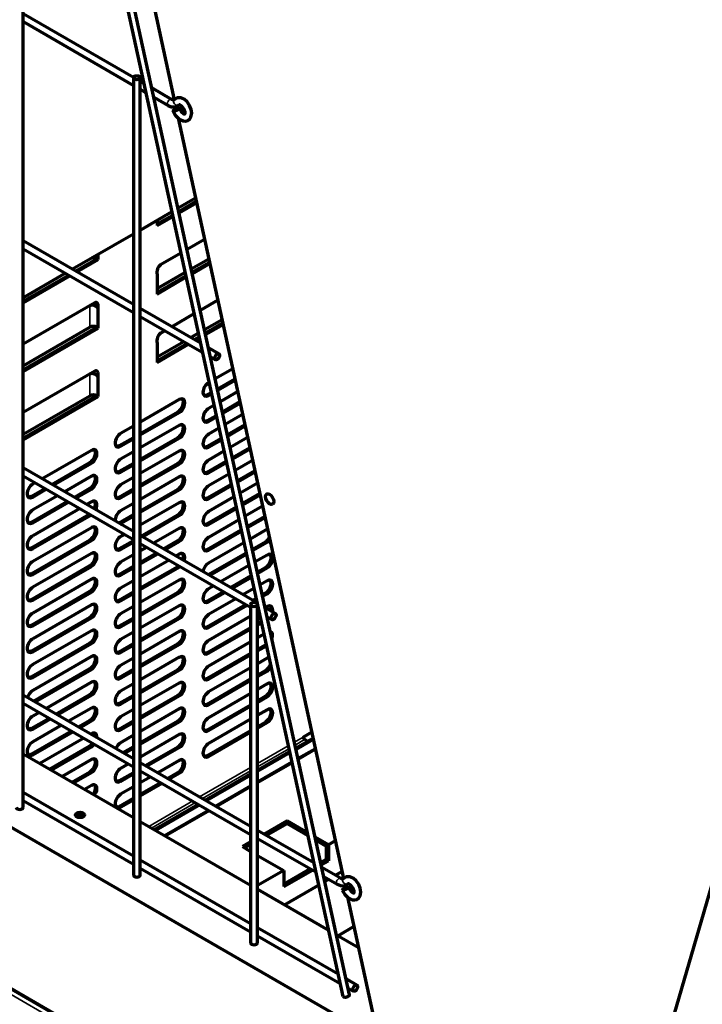
# Model space of a CAD drawing. Units: inches. Extents: x 0 to 8119, y 0 to 5791.
# Drawn here: x 3518 to 3691, y 1608 to 1858 of the extents above; entities that cross this region are included whole.
import ezdxf

# ---------------------------------------------------------------- set-up
doc = ezdxf.new("R2010")
doc.units = ezdxf.units.IN
doc.header["$MEASUREMENT"] = 0
doc.layers.add('1', color=7, linetype='Continuous', true_color=0xffffff)

msp = doc.modelspace()

# ---------------------------------------------------------------- linework, layer by layer
at = {"layer": '1', "color": 3, "linetype": 'Continuous', "lineweight": 70}
for p, q in [((3519.36, 1658.12), (3519.36, 1949.61)), ((3534.27, 1945.16), (3557.66, 1837.48)), ((3527.66, 1943.56), (3600.39, 1610.22)), ((3602.1, 1610.59), (3529.37, 1943.93)), ((3547.32, 1843.13), (3519.36, 1859.28)), ((3519.36, 1857.26), (3547.3, 1841.12)), ((3547.3, 1843.05), (3547.3, 1640.97)), ((3549.05, 1640.97), (3549.05, 1843.05)), ((3549.9, 1841.64), (3549.05, 1842.13)), ((3549.05, 1840.11), (3550.41, 1839.33)), ((3556.96, 1837.57), (3551.95, 1840.46)), ((3552.45, 1838.15), (3556.08, 1836.05)), ((3558.03, 1835.75), (3558.18, 1835.09)), ((3558.68, 1832.77), (3600.53, 1640.07)), ((3672.38, 1564.14), (3745.56, 1816.6)), ((3563.08, 1812.54), (3558.61, 1809.96)), ((3558.78, 1809.15), (3563.25, 1811.73)), ((3558.86, 1808.79), (3563.33, 1811.37)), ((3557.02, 1809.04), (3549.06, 1804.44)), ((3553.31, 1805.99), (3557.19, 1808.23)), ((3553.31, 1805.58), (3557.27, 1807.87)), ((3553.31, 1806.89), (3553.31, 1805.58)), ((3547.31, 1803.43), (3531.85, 1794.5)), ((3565.35, 1802.08), (3560.89, 1799.5)), ((3745.55, 1520.67), (3262.47, 1799.58)), ((3547.3, 1785.58), (3519.35, 1801.71)), ((3519.36, 1799.69), (3547.3, 1783.56)), ((3532.63, 1794.05), (3538.06, 1797.19)), ((3532.98, 1793.85), (3538.37, 1796.96)), ((3538.37, 1796.96), (3538.37, 1798.27)), ((3559.3, 1798.58), (3554.18, 1795.63)), ((3561.95, 1794.61), (3566.41, 1797.19)), ((3562.14, 1793.74), (3566.6, 1796.32)), ((3562.22, 1793.38), (3566.68, 1795.95)), ((3530.1, 1793.49), (3519.36, 1787.29)), ((3519.36, 1786.39), (3530.88, 1793.04)), ((3519.36, 1785.98), (3531.23, 1792.84)), ((3553.31, 1789.62), (3560.36, 1793.69)), ((3553.31, 1793.16), (3553.31, 1788.23)), ((3553.31, 1788.64), (3560.55, 1792.82)), ((3553.31, 1788.23), (3560.63, 1792.46)), ((3537.49, 1786), (3519.36, 1775.53)), ((3538.37, 1779.61), (3538.37, 1784.54)), ((3564.27, 1775.78), (3549.05, 1784.57)), ((3568.7, 1786.66), (3564.25, 1784.09)), ((3549.05, 1782.55), (3564.77, 1773.47)), ((3562.66, 1783.17), (3557.06, 1779.94)), ((3519.36, 1769.04), (3538.06, 1779.84)), ((3519.36, 1770.02), (3536.29, 1779.8)), ((3519.36, 1768.63), (3538.37, 1779.61)), ((3565.32, 1779.2), (3569.76, 1781.77)), ((3565.5, 1778.33), (3569.95, 1780.9)), ((3565.58, 1777.97), (3570.03, 1780.54)), ((3555.31, 1778.93), (3554.18, 1778.28)), ((3561.83, 1777.19), (3563.72, 1778.28)), ((3562.68, 1776.7), (3563.91, 1777.41)), ((3563.03, 1776.5), (3563.99, 1777.05)), ((3553.31, 1772.27), (3560.08, 1776.18)), ((3553.31, 1775.81), (3553.31, 1770.88)), ((3553.31, 1771.29), (3560.93, 1775.69)), ((3553.31, 1770.88), (3561.28, 1775.49)), ((3568.95, 1773.08), (3566.32, 1774.6)), ((3566.82, 1772.29), (3568.07, 1771.57)), ((3537.49, 1768.65), (3519.36, 1758.17)), ((3538.37, 1762.26), (3538.37, 1767.19)), ((3572.47, 1769.29), (3568.04, 1766.73)), ((3566.45, 1765.81), (3566.34, 1765.75)), ((3568.59, 1764.19), (3573.02, 1766.75)), ((3568.67, 1763.83), (3573.1, 1766.39)), ((3519.36, 1751.69), (3538.06, 1762.49)), ((3519.36, 1752.67), (3536.29, 1762.45)), ((3519.36, 1751.28), (3538.37, 1762.26)), ((3565.99, 1762.69), (3567, 1763.27)), ((3566.34, 1762.49), (3567.08, 1762.91)), ((3573.73, 1763.49), (3569.3, 1760.93)), ((3558.92, 1761.47), (3549.05, 1755.77)), ((3567.71, 1760.01), (3566.34, 1759.22)), ((3569.86, 1758.39), (3574.28, 1760.95)), ((3569.94, 1758.03), (3574.36, 1760.58)), ((3262.47, 1758.75), (3745.55, 1479.84)), ((3549.05, 1752.91), (3558.57, 1758.41)), ((3549.05, 1752.51), (3558.92, 1758.2)), ((3565.99, 1756.16), (3568.26, 1757.47)), ((3566.34, 1755.96), (3568.34, 1757.11)), ((3574.99, 1757.68), (3570.57, 1755.13)), ((3547.3, 1754.76), (3544.07, 1752.89)), ((3558.92, 1754.94), (3549.05, 1749.24)), ((3571.12, 1752.59), (3575.54, 1755.14)), ((3571.2, 1752.23), (3575.62, 1754.78)), ((3543.72, 1749.83), (3547.3, 1751.9)), ((3568.98, 1754.21), (3566.34, 1752.69)), ((3544.07, 1749.63), (3547.3, 1751.5)), ((3549.05, 1746.38), (3558.57, 1751.87)), ((3549.05, 1745.97), (3558.92, 1751.67)), ((3565.99, 1749.63), (3569.53, 1751.67)), ((3566.34, 1749.42), (3569.61, 1751.31)), ((3576.25, 1751.88), (3571.83, 1749.33)), ((3536.65, 1748.61), (3524.14, 1741.39)), ((3547.3, 1748.23), (3544.07, 1746.36)), ((3558.92, 1748.4), (3549.05, 1742.71)), ((3570.24, 1748.41), (3566.34, 1746.16)), ((3572.39, 1746.79), (3576.8, 1749.34)), ((3572.47, 1746.43), (3576.88, 1748.98)), ((3526.62, 1739.96), (3536.29, 1745.55)), ((3526.97, 1739.75), (3536.65, 1745.34)), ((3543.72, 1743.3), (3547.3, 1745.37)), ((3544.07, 1743.1), (3547.3, 1744.96)), ((3549.05, 1739.85), (3558.57, 1745.34)), ((3549.05, 1739.44), (3558.92, 1745.14)), ((3565.99, 1743.1), (3570.8, 1745.87)), ((3566.34, 1742.89), (3570.88, 1745.51)), ((3577.51, 1746.07), (3573.1, 1743.53)), ((3547.3, 1728.01), (3519.36, 1744.15)), ((3519.36, 1742.13), (3547.3, 1725.99)), ((3536.65, 1742.08), (3529.8, 1738.12)), ((3571.51, 1742.61), (3566.34, 1739.63)), ((3573.65, 1740.99), (3578.06, 1743.53)), ((3573.73, 1740.63), (3578.14, 1743.17)), ((3522.39, 1740.38), (3521.8, 1740.03)), ((3547.3, 1741.7), (3544.07, 1739.83)), ((3558.92, 1741.87), (3549.05, 1736.18)), ((3565.99, 1736.56), (3572.06, 1740.07)), ((3566.34, 1736.36), (3572.14, 1739.71)), ((3578.77, 1740.27), (3574.36, 1737.72)), ((3521.44, 1736.97), (3524.87, 1738.95)), ((3521.8, 1736.77), (3525.22, 1738.74)), ((3528.05, 1737.11), (3521.8, 1733.5)), ((3532.27, 1736.69), (3536.29, 1739.01)), ((3532.63, 1736.49), (3536.65, 1738.81)), ((3543.72, 1736.77), (3547.3, 1738.84)), ((3544.07, 1736.56), (3547.3, 1738.43)), ((3549.05, 1733.32), (3558.57, 1738.81)), ((3549.05, 1732.91), (3558.92, 1738.61)), ((3574.92, 1735.19), (3579.32, 1737.73)), ((3575, 1734.82), (3579.4, 1737.37)), ((3521.44, 1730.44), (3530.52, 1735.68)), ((3521.8, 1730.24), (3530.88, 1735.48)), ((3536.65, 1735.54), (3535.45, 1734.86)), ((3547.3, 1735.17), (3544.07, 1733.3)), ((3558.92, 1735.34), (3549.05, 1729.64)), ((3572.77, 1736.81), (3566.34, 1733.09)), ((3580.03, 1734.46), (3575.63, 1731.92)), ((3521.44, 1723.91), (3536.18, 1732.42)), ((3533.7, 1733.84), (3521.8, 1726.97)), ((3521.8, 1723.7), (3536.53, 1732.21)), ((3543.72, 1730.24), (3547.3, 1732.31)), ((3549.24, 1726.89), (3558.57, 1732.28)), ((3549.6, 1726.69), (3558.92, 1732.07)), ((3565.99, 1730.03), (3573.33, 1734.27)), ((3566.34, 1729.83), (3573.41, 1733.91)), ((3576.18, 1729.39), (3580.58, 1731.93)), ((3544.07, 1730.03), (3547.3, 1731.9)), ((3574.04, 1731), (3566.34, 1726.56)), ((3576.26, 1729.02), (3580.66, 1731.56)), ((3536.65, 1729.01), (3521.8, 1720.44)), ((3545.02, 1727.31), (3544.07, 1726.77)), ((3547.3, 1728.63), (3546.77, 1728.32)), ((3578.64, 1709.92), (3549.05, 1727)), ((3558.92, 1728.81), (3552.42, 1725.06)), ((3565.99, 1723.5), (3574.59, 1728.47)), ((3566.34, 1723.3), (3574.67, 1728.1)), ((3581.19, 1728.6), (3576.9, 1726.12)), ((3521.44, 1717.38), (3536.29, 1725.95)), ((3521.8, 1717.17), (3536.65, 1725.75)), ((3543.72, 1723.7), (3547.3, 1725.78)), ((3544.07, 1723.5), (3547.3, 1725.37)), ((3549.05, 1724.98), (3577, 1708.85)), ((3554.9, 1723.63), (3558.57, 1725.75)), ((3555.25, 1723.42), (3558.92, 1725.54)), ((3575.31, 1725.2), (3566.34, 1720.03)), ((3577.45, 1723.58), (3580.84, 1725.54)), ((3577.53, 1723.22), (3581.19, 1725.34)), ((3536.65, 1722.48), (3521.8, 1713.91)), ((3547.3, 1722.1), (3544.07, 1720.23)), ((3550.67, 1724.05), (3549.05, 1723.11)), ((3549.05, 1720.25), (3553.15, 1722.62)), ((3549.05, 1719.85), (3553.5, 1722.41)), ((3558.92, 1722.28), (3558.08, 1721.79)), ((3566.21, 1717.1), (3575.86, 1722.67)), ((3566.57, 1716.89), (3575.94, 1722.3)), ((3581.19, 1722.07), (3578.16, 1720.32)), ((3556.33, 1720.78), (3549.05, 1716.58)), ((3521.44, 1710.84), (3536.29, 1719.42)), ((3521.8, 1710.64), (3536.65, 1719.21)), ((3543.72, 1717.17), (3547.3, 1719.24)), ((3544.07, 1716.97), (3547.3, 1718.84)), ((3549.05, 1713.72), (3558.57, 1719.21)), ((3549.05, 1713.31), (3558.92, 1719.01)), ((3576.57, 1719.4), (3569.4, 1715.26)), ((3578.72, 1717.78), (3580.84, 1719.01)), ((3578.79, 1717.42), (3581.19, 1718.81)), ((3536.65, 1715.95), (3521.8, 1707.37)), ((3547.3, 1715.57), (3544.07, 1713.7)), ((3558.92, 1715.74), (3549.05, 1710.05)), ((3571.87, 1713.83), (3577.12, 1716.86)), ((3572.22, 1713.63), (3577.2, 1716.5)), ((3581.19, 1715.54), (3579.43, 1714.52)), ((3521.44, 1704.31), (3536.29, 1712.89)), ((3521.8, 1704.11), (3536.65, 1712.68)), ((3543.72, 1710.64), (3547.3, 1712.71)), ((3544.07, 1710.44), (3547.3, 1712.3)), ((3549.05, 1707.19), (3558.57, 1712.68)), ((3549.05, 1706.78), (3558.92, 1712.48)), ((3565.99, 1710.44), (3570.12, 1712.82)), ((3567.65, 1714.25), (3566.34, 1713.5)), ((3566.34, 1710.23), (3570.47, 1712.62)), ((3577.84, 1713.6), (3575.05, 1711.99)), ((3579.98, 1711.98), (3580.84, 1712.48)), ((3580.06, 1711.62), (3581.19, 1712.27)), ((3565.99, 1703.9), (3575.78, 1709.55)), ((3573.3, 1710.98), (3566.34, 1706.97)), ((3577, 1709.56), (3577, 1623.82)), ((3577.53, 1710.56), (3578.39, 1711.06)), ((3577.88, 1710.36), (3578.47, 1710.7)), ((3536.65, 1709.42), (3521.8, 1700.84)), ((3547.3, 1709.04), (3544.07, 1707.17)), ((3558.92, 1709.21), (3549.05, 1703.52)), ((3566.34, 1703.7), (3576.13, 1709.35)), ((3578.75, 1623.82), (3578.75, 1709.4)), ((3578.75, 1707.84), (3579.14, 1707.61)), ((3578.96, 1707.72), (3578.75, 1707.6)), ((3583.27, 1707.25), (3580.69, 1708.74)), ((3581.19, 1709.01), (3580.71, 1708.73)), ((3521.44, 1697.78), (3536.29, 1706.35)), ((3521.8, 1697.58), (3536.65, 1706.15)), ((3543.72, 1704.11), (3547.3, 1706.18)), ((3544.07, 1703.9), (3547.3, 1705.77)), ((3549.05, 1700.66), (3558.57, 1706.15)), ((3549.05, 1700.25), (3558.92, 1705.95)), ((3577, 1706.59), (3566.34, 1700.43)), ((3578.75, 1704.74), (3579.66, 1705.26)), ((3578.75, 1704.33), (3579.74, 1704.9)), ((3581.19, 1706.43), (3582.39, 1705.74)), ((3536.65, 1702.88), (3521.8, 1694.31)), ((3547.3, 1702.51), (3544.07, 1700.64)), ((3558.92, 1702.68), (3549.05, 1696.98)), ((3565.99, 1697.37), (3577, 1703.73)), ((3566.34, 1697.17), (3577, 1703.32)), ((3580.37, 1702), (3578.75, 1701.07)), ((3521.44, 1691.25), (3536.29, 1699.82)), ((3521.8, 1691.04), (3536.65, 1699.62)), ((3543.72, 1697.58), (3547.3, 1699.65)), ((3549.05, 1694.13), (3558.57, 1699.62)), ((3577, 1700.06), (3566.34, 1693.9)), ((3544.07, 1697.37), (3547.3, 1699.24)), ((3549.05, 1693.72), (3558.92, 1699.41)), ((3565.99, 1690.84), (3577, 1697.2)), ((3578.75, 1698.21), (3580.84, 1699.41)), ((3578.75, 1697.8), (3581, 1699.1)), ((3536.65, 1696.35), (3521.8, 1687.78)), ((3547.3, 1695.97), (3544.07, 1694.11)), ((3558.92, 1696.15), (3549.05, 1690.45)), ((3566.34, 1690.64), (3577, 1696.79)), ((3581.19, 1695.94), (3578.75, 1694.53)), ((3522.02, 1685.05), (3536.29, 1693.29)), ((3522.37, 1684.84), (3536.65, 1693.09)), ((3543.72, 1691.04), (3547.3, 1693.12)), ((3544.07, 1690.84), (3547.3, 1692.71)), ((3549.05, 1687.59), (3558.57, 1693.09)), ((3549.05, 1687.19), (3558.92, 1692.88)), ((3577, 1693.52), (3566.34, 1687.37)), ((3578.75, 1691.68), (3580.84, 1692.88)), ((3578.75, 1691.27), (3581.19, 1692.68)), ((3536.65, 1689.82), (3525.2, 1683.21)), ((3558.92, 1689.62), (3549.05, 1683.92)), ((3565.99, 1684.31), (3577, 1690.67)), ((3566.34, 1684.1), (3577, 1690.26)), ((3547.3, 1689.44), (3544.07, 1687.57)), ((3581.19, 1689.41), (3578.75, 1688)), ((3547.3, 1670.45), (3519.36, 1686.59)), ((3519.36, 1684.57), (3547.3, 1668.43)), ((3527.68, 1681.78), (3536.29, 1686.76)), ((3528.03, 1681.58), (3536.65, 1686.55)), ((3543.72, 1684.51), (3547.3, 1686.58)), ((3544.07, 1684.31), (3547.3, 1686.18)), ((3549.05, 1681.06), (3558.57, 1686.55)), ((3549.05, 1680.65), (3558.92, 1686.35)), ((3577, 1686.99), (3566.34, 1680.84)), ((3578.75, 1685.14), (3580.84, 1686.35)), ((3578.75, 1684.74), (3581.19, 1686.15)), ((3523.45, 1682.2), (3521.8, 1681.25)), ((3536.65, 1683.29), (3530.86, 1679.95)), ((3547.3, 1682.91), (3544.07, 1681.04)), ((3558.92, 1683.08), (3549.05, 1677.39)), ((3565.99, 1677.78), (3577, 1684.13)), ((3566.34, 1677.57), (3577, 1683.73)), ((3581.19, 1682.88), (3578.75, 1681.47)), ((3521.44, 1678.18), (3525.93, 1680.77)), ((3521.8, 1677.98), (3526.28, 1680.57)), ((3533.33, 1678.52), (3536.29, 1680.23)), ((3533.69, 1678.31), (3536.65, 1680.02)), ((3543.72, 1677.98), (3547.3, 1680.05)), ((3544.07, 1677.78), (3547.3, 1679.64)), ((3549.05, 1674.53), (3558.57, 1680.02)), ((3549.05, 1674.12), (3558.92, 1679.82)), ((3577, 1680.46), (3566.34, 1674.31)), ((3578.75, 1678.61), (3580.84, 1679.82)), ((3578.75, 1678.2), (3581.19, 1679.61)), ((3521.44, 1671.65), (3531.58, 1677.51)), ((3529.11, 1678.94), (3521.8, 1674.71)), ((3521.8, 1671.45), (3531.94, 1677.3)), ((3565.99, 1671.24), (3577, 1677.6)), ((3566.34, 1671.04), (3577, 1677.19)), ((3590.35, 1675.92), (3592.48, 1677.15)), ((3534.76, 1675.67), (3523.6, 1669.22)), ((3536.65, 1676.76), (3536.51, 1676.68)), ((3547.3, 1676.38), (3544.07, 1674.51)), ((3558.92, 1676.55), (3549.05, 1670.86)), ((3588.44, 1673.19), (3592.79, 1675.7)), ((3592.87, 1675.33), (3588.52, 1672.82)), ((3591.41, 1674.9), (3590.7, 1675.31)), ((3526.08, 1667.79), (3536.29, 1673.69)), ((3526.43, 1667.59), (3536.65, 1673.49)), ((3544.65, 1671.99), (3547.3, 1673.52)), ((3545, 1671.78), (3547.3, 1673.11)), ((3550.3, 1668.72), (3558.57, 1673.49)), ((3550.66, 1668.52), (3558.92, 1673.29)), ((3578.75, 1667.59), (3586.85, 1672.27)), ((3589.06, 1670.35), (3593.41, 1672.86)), ((3519.36, 1671.67), (3547.3, 1655.54)), ((3536.65, 1670.22), (3529.26, 1665.96)), ((3558.92, 1670.02), (3553.49, 1666.88)), ((3586.93, 1671.9), (3578.75, 1667.18)), ((3531.73, 1664.53), (3536.29, 1667.16)), ((3546.08, 1669.14), (3544.07, 1667.98)), ((3577, 1653.3), (3549.05, 1669.44)), ((3549.05, 1667.42), (3577, 1651.28)), ((3578.75, 1664.39), (3587.47, 1669.43)), ((3532.09, 1664.32), (3536.65, 1666.96)), ((3543.72, 1664.92), (3547.3, 1666.99)), ((3544.07, 1664.71), (3547.3, 1666.58)), ((3551.74, 1665.87), (3549.05, 1664.32)), ((3555.96, 1665.45), (3558.57, 1666.96)), ((3556.31, 1665.25), (3558.92, 1666.75)), ((3565.51, 1659.94), (3577, 1666.58)), ((3577, 1666.17), (3565.86, 1659.74)), ((3536.65, 1663.69), (3534.91, 1662.69)), ((3547.3, 1663.31), (3544.07, 1661.45)), ((3549.05, 1661.47), (3554.21, 1664.44)), ((3549.05, 1661.06), (3554.56, 1664.24)), ((3568.27, 1658.34), (3577, 1663.38)), ((3547.3, 1645.75), (3519.35, 1661.89)), ((3519.35, 1659.87), (3547.3, 1643.73)), ((3543.72, 1658.38), (3547.3, 1660.46)), ((3544.07, 1658.18), (3547.3, 1660.05)), ((3552.59, 1652.48), (3563.75, 1658.93)), ((3564.11, 1658.73), (3552.94, 1652.28)), ((3555.36, 1650.89), (3566.52, 1657.33)), ((3586.25, 1654.69), (3580.43, 1651.33)), ((3586.25, 1654.69), (3586.25, 1654.04)), ((3591.33, 1651.76), (3586.25, 1654.69)), ((3549.05, 1654.53), (3577, 1638.4)), ((3593.01, 1644.06), (3578.75, 1652.29)), ((3580.99, 1651), (3586.25, 1654.04)), ((3586.25, 1654.04), (3591.49, 1651.01)), ((3578.75, 1650.27), (3593.51, 1641.75)), ((3578.75, 1649.71), (3579.24, 1649.99)), ((3596.71, 1648.65), (3593.38, 1650.57)), ((3593.54, 1649.83), (3596.15, 1648.32)), ((3598.45, 1649.65), (3596.71, 1648.65)), ((3577, 1649.35), (3574.94, 1648.16)), ((3574.94, 1648.16), (3577, 1646.96)), ((3575.5, 1647.83), (3577, 1648.7)), ((3596.15, 1648.32), (3596.15, 1644.89)), ((3596.71, 1648.65), (3596.71, 1644.57)), ((3577, 1628.61), (3549.05, 1644.74)), ((3578.75, 1645.95), (3585.4, 1642.12)), ((3596.15, 1644.89), (3594.79, 1644.11)), ((3596.71, 1644.57), (3596.15, 1644.89)), ((3549.05, 1642.72), (3577, 1626.59)), ((3585.4, 1642.12), (3578.75, 1638.28)), ((3592.11, 1642.56), (3585.4, 1638.69)), ((3585.4, 1638.03), (3592.68, 1642.23)), ((3585.4, 1642.12), (3585.4, 1638.03)), ((3594.92, 1643.53), (3596.71, 1644.57)), ((3599.81, 1640.14), (3595.06, 1642.88)), ((3595.56, 1640.57), (3598.93, 1638.62)), ((3595.83, 1639.36), (3596.75, 1639.89)), ((3598.5, 1640.9), (3600.15, 1641.85)), ((3578.75, 1637.38), (3596.73, 1627)), ((3585.59, 1633.45), (3594.24, 1638.44)), ((3600.91, 1638.34), (3601.05, 1637.68)), ((3601.56, 1635.33), (3609.09, 1600.68)), ((3599.17, 1615.81), (3578.75, 1627.6)), ((3603.19, 1627.89), (3599.2, 1625.59)), ((3578.75, 1625.57), (3599.68, 1613.49)), ((3598.78, 1625.82), (3604.32, 1622.62)), ((3603.95, 1613.05), (3601.22, 1614.62)), ((3601.73, 1612.31), (3603.07, 1611.53)), ((3602.1, 1610.59), (3602.1, 1610.59))]:
    msp.add_line(p, q, dxfattribs=at)
at = {"layer": '1', "color": 3, "linetype": 'Continuous', "lineweight": 35}
for p, q in [((3560.89, 1799.47), (3565.35, 1802.05)), ((3553.99, 1795.49), (3559.3, 1798.55)), ((3519.36, 1775.49), (3536.29, 1785.27)), ((3536.29, 1785.27), (3536.29, 1779.8)), ((3564.25, 1784.06), (3568.7, 1786.63)), ((3557.09, 1779.93), (3562.66, 1783.14)), ((3553.99, 1778.14), (3555.34, 1778.92)), ((3519.36, 1758.14), (3536.29, 1767.92)), ((3536.29, 1767.92), (3536.29, 1762.45)), ((3565.99, 1762.69), (3566.34, 1762.49)), ((3558.92, 1758.2), (3558.57, 1758.41)), ((3565.99, 1756.16), (3566.34, 1755.96)), ((3543.72, 1749.83), (3544.07, 1749.63)), ((3558.92, 1751.67), (3558.57, 1751.87)), ((3565.99, 1749.63), (3566.34, 1749.42)), ((3536.65, 1745.34), (3536.29, 1745.55)), ((3558.92, 1745.14), (3558.57, 1745.34)), ((3543.72, 1743.3), (3544.07, 1743.1)), ((3565.99, 1743.1), (3566.34, 1742.89)), ((3521.44, 1736.97), (3521.8, 1736.77)), ((3536.65, 1738.81), (3536.29, 1739.01)), ((3558.92, 1738.61), (3558.57, 1738.81)), ((3543.72, 1736.77), (3544.07, 1736.56)), ((3565.99, 1736.56), (3566.34, 1736.36)), ((3558.92, 1732.07), (3558.57, 1732.28)), ((3521.44, 1730.44), (3521.8, 1730.24)), ((3543.72, 1730.24), (3544.07, 1730.03)), ((3565.99, 1730.03), (3566.34, 1729.83)), ((3536.65, 1725.75), (3536.29, 1725.95)), ((3558.92, 1725.54), (3558.57, 1725.75)), ((3581.19, 1725.34), (3580.84, 1725.54)), ((3521.44, 1723.91), (3521.8, 1723.7)), ((3543.72, 1723.7), (3544.07, 1723.5)), ((3565.99, 1723.5), (3566.34, 1723.3)), ((3521.44, 1717.38), (3521.8, 1717.17)), ((3536.65, 1719.21), (3536.29, 1719.42)), ((3543.72, 1717.17), (3544.07, 1716.97)), ((3558.92, 1719.01), (3558.57, 1719.21)), ((3581.19, 1718.81), (3580.84, 1719.01)), ((3536.65, 1712.68), (3536.29, 1712.89)), ((3558.92, 1712.48), (3558.57, 1712.68)), ((3581.19, 1712.27), (3580.84, 1712.48)), ((3521.44, 1710.84), (3521.8, 1710.64)), ((3543.72, 1710.64), (3544.07, 1710.44)), ((3565.99, 1710.44), (3566.34, 1710.23)), ((3536.65, 1706.15), (3536.29, 1706.35)), ((3558.92, 1705.95), (3558.57, 1706.15)), ((3521.44, 1704.31), (3521.8, 1704.11)), ((3543.72, 1704.11), (3544.07, 1703.9)), ((3565.99, 1703.9), (3566.34, 1703.7)), ((3536.65, 1699.62), (3536.29, 1699.82)), ((3558.92, 1699.41), (3558.57, 1699.62)), ((3521.44, 1697.78), (3521.8, 1697.58)), ((3543.72, 1697.58), (3544.07, 1697.37)), ((3565.99, 1697.37), (3566.34, 1697.17)), ((3580.95, 1699.35), (3580.84, 1699.41)), ((3536.65, 1693.09), (3536.29, 1693.29)), ((3558.92, 1692.88), (3558.57, 1693.09)), ((3581.19, 1692.68), (3580.84, 1692.88)), ((3521.44, 1691.25), (3521.8, 1691.04)), ((3543.72, 1691.04), (3544.07, 1690.84)), ((3565.99, 1690.84), (3566.34, 1690.64)), ((3536.65, 1686.55), (3536.29, 1686.76)), ((3543.72, 1684.51), (3544.07, 1684.31)), ((3558.92, 1686.35), (3558.57, 1686.55)), ((3581.19, 1686.15), (3580.84, 1686.35)), ((3565.99, 1684.31), (3566.34, 1684.1)), ((3536.65, 1680.02), (3536.29, 1680.23)), ((3558.92, 1679.82), (3558.57, 1680.02)), ((3581.19, 1679.61), (3580.84, 1679.82)), ((3521.44, 1678.18), (3521.8, 1677.98)), ((3543.72, 1677.98), (3544.07, 1677.78)), ((3565.99, 1677.78), (3566.34, 1677.57)), ((3588.13, 1674.63), (3590.35, 1675.92)), ((3588.28, 1673.91), (3590.7, 1675.31)), ((3536.65, 1673.49), (3536.29, 1673.69)), ((3558.92, 1673.29), (3558.57, 1673.49)), ((3578.75, 1669.22), (3586.54, 1673.72)), ((3578.75, 1668.41), (3586.69, 1672.99)), ((3593.35, 1673.16), (3589, 1670.65)), ((3521.44, 1671.65), (3521.8, 1671.45)), ((3565.99, 1671.24), (3566.34, 1671.04)), ((3587.41, 1669.73), (3578.75, 1664.73)), ((3536.65, 1666.96), (3536.29, 1667.16)), ((3564.09, 1660.76), (3577, 1668.21)), ((3564.8, 1660.35), (3577, 1667.39)), ((3543.72, 1664.92), (3544.07, 1664.71)), ((3558.92, 1666.75), (3558.57, 1666.96)), ((3577, 1663.72), (3567.98, 1658.51)), ((3551.18, 1653.3), (3562.34, 1659.75)), ((3543.72, 1658.38), (3544.07, 1658.18)), ((3551.88, 1652.89), (3563.05, 1659.34)), ((3566.23, 1657.5), (3555.07, 1651.06)), ((3531.94, 1601.66), (3477.07, 1633.34)), ((3532.44, 1602.52), (3477.57, 1634.2))]:
    msp.add_line(p, q, dxfattribs=at)
at = {"layer": '1', "color": 3, "linetype": 'Continuous', "lineweight": 70}
for points in [[(3557.62, 1837.45), (3557.61, 1837.43), (3557.58, 1837.41), (3557.47, 1837.39), (3557.28, 1837.43), (3556.96, 1837.57)], [(3557.38, 1834.59), (3558, 1833.47), (3558.88, 1832.59), (3559.9, 1832.11), (3560.51, 1832.08), (3561.09, 1832.24), (3561.57, 1832.61), (3561.9, 1833.12), (3562.09, 1834.03), (3561.96, 1835.03), (3561.56, 1836.03), (3560.94, 1836.91), (3560.16, 1837.58), (3559.29, 1837.95), (3558.38, 1837.92), (3557.62, 1837.45)], [(3556.08, 1836.05), (3556.91, 1835.71), (3557.76, 1835.67), (3558.39, 1835.87), (3558.91, 1836.27)], [(3558.87, 1836.25), (3558.89, 1836.24), (3558.97, 1836.23), (3559.46, 1835.92), (3559.99, 1835.25), (3560.32, 1834.38), (3560.32, 1833.89), (3560.29, 1833.79), (3560.29, 1833.79), (3560.29, 1833.79), (3560.29, 1833.79), (3560.29, 1833.79), (3560.29, 1833.79), (3560.29, 1833.79), (3560.29, 1833.79)], [(3560.32, 1833.82), (3560.19, 1833.85), (3560.01, 1833.94), (3559.61, 1834.27), (3559.01, 1835.22)], [(3600.47, 1640.02), (3600.46, 1640), (3600.43, 1639.98), (3600.33, 1639.96), (3600.13, 1640), (3599.81, 1640.14)], [(3600.23, 1637.16), (3600.85, 1636.04), (3601.73, 1635.16), (3602.75, 1634.68), (3603.36, 1634.65), (3603.94, 1634.81), (3604.43, 1635.18), (3604.75, 1635.69), (3604.94, 1636.6), (3604.81, 1637.6), (3604.41, 1638.6), (3603.79, 1639.48), (3603.01, 1640.15), (3602.14, 1640.52), (3601.23, 1640.5), (3600.47, 1640.02)], [(3598.93, 1638.62), (3599.76, 1638.28), (3600.61, 1638.24), (3601.24, 1638.44), (3601.76, 1638.84)], [(3601.72, 1638.82), (3601.74, 1638.82), (3601.82, 1638.8), (3602.31, 1638.49), (3602.83, 1637.84), (3603.16, 1636.96), (3603.17, 1636.47), (3603.14, 1636.37), (3603.14, 1636.36), (3603.14, 1636.36), (3603.14, 1636.36), (3603.14, 1636.36), (3603.14, 1636.36), (3603.14, 1636.36), (3603.14, 1636.36), (3603.14, 1636.36), (3603.14, 1636.36), (3603.14, 1636.36), (3603.14, 1636.36), (3603.16, 1636.37), (3603.17, 1636.38), (3603.18, 1636.38), (3603.18, 1636.38), (3603.18, 1636.38), (3603.18, 1636.38), (3603.18, 1636.39), (3603.18, 1636.39), (3603.17, 1636.39), (3603.15, 1636.39), (3603.02, 1636.43), (3602.69, 1636.63), (3602.32, 1637.01), (3601.86, 1637.79)]]:
    msp.add_lwpolyline(points, dxfattribs=at)
for centre, major_axis, ratio in [((3548.18, 1843.05), (-0.875, 0), 0.57735), ((3558.2, 1834.91), (0.816, 0.317), 0.211325), ((3568.51, 1772.32), (-0.437, -0.758), 0.57735), ((3581.83, 1736.26), (0.75, -1.3), 0.57735), ((3582.83, 1706.49), (-0.437, -0.758), 0.57735), ((3533.78, 1656.2), (1.15, 0), 0.57735), ((3601.05, 1637.48), (-0.816, -0.317), 0.211325), ((3603.51, 1612.29), (-0.437, -0.758), 0.57735)]:
    msp.add_ellipse(centre, major_axis=major_axis, ratio=ratio, dxfattribs=at)
at = {"layer": '1', "color": 3, "linetype": 'Continuous', "lineweight": 35}
for centre, major_axis, ratio, start_param, end_param in [((3556.52, 1836.81), (-0.437, -0.758), 0.57735, 3.139335, 6.282989), ((3558.27, 1836.86), (0.647, -0.589), 0.802975, 3.141521, 6.032277), ((3536.36, 1785.23), (0.05, -0.0866), 0.57735, 3.141593, 3.926991), ((3536.36, 1767.88), (0.05, -0.0866), 0.57735, 3.141593, 3.926991), ((3599.37, 1639.38), (0.437, 0.758), 0.57735, 0.785398, 3.142084), ((3599.37, 1639.38), (0.437, 0.758), 0.57735, 0.040546, 0.785398), ((3601.12, 1639.43), (-0.647, 0.589), 0.802975, 0, 3.140736), ((3601.12, 1639.43), (-0.647, 0.589), 0.802975, 6.032277, 6.283185)]:
    msp.add_ellipse(centre, major_axis=major_axis, ratio=ratio, start_param=start_param, end_param=end_param, dxfattribs=at)
at = {"layer": '1', "color": 3, "linetype": 'Continuous', "lineweight": 70}
for centre, major_axis, ratio, start_param, end_param in [((3560.39, 1834.97), (0.75, -1.3), 0.57735, 3.569635, 5.425531), ((3537.21, 1796.62), (1.3, 0), 0.57735, 0.862397, 1.967504), ((3537.21, 1796.62), (1.3, 0), 0.57735, 0.472631, 0.862397), ((3554.18, 1794.13), (0.42, 1.58), 0.517638, 0.477658, 2.361221), ((3537.21, 1784.33), (-1.22, 0.63), 0.716542, 4.280898, 5.851694), ((3537.21, 1784.33), (-1.17, 0.72), 0.728794, 4.334217, 5.905013), ((3537.49, 1784.5), (0.42, 1.58), 0.517638, 4.877281, 6.760844), ((3537.21, 1784.33), (-1.2, 0.69), 0.717439, 4.006923, 4.31969), ((3537.21, 1779.27), (1.3, 0), 0.57735, 0.862397, 2.356194), ((3537.21, 1779.27), (1.3, 0), 0.57735, 0.472631, 0.862397), ((3554.18, 1776.78), (0.42, 1.58), 0.517638, 0.477658, 2.361221), ((3537.21, 1766.98), (-1.22, 0.63), 0.716542, 4.280898, 5.851694), ((3537.21, 1766.98), (-1.17, 0.72), 0.728794, 4.334217, 5.905013), ((3537.49, 1767.15), (0.42, 1.58), 0.517638, 4.877281, 6.760844), ((3537.21, 1766.98), (-1.2, 0.69), 0.717439, 4.006923, 4.31969), ((3566.34, 1764.12), (-1, -1.73), 0.57735, 3.926991, 7.068583), ((3537.21, 1761.92), (1.3, 0), 0.57735, 0.862397, 2.356194), ((3537.21, 1761.92), (1.3, 0), 0.57735, 0.472631, 0.862397), ((3565.99, 1764.33), (1, 1.73), 0.57735, 3.319289, 3.926991), ((3558.57, 1760.04), (1, 1.73), 0.57735, 3.926991, 6.10544), ((3558.92, 1759.83), (-1, -1.73), 0.57735, 0.785398, 3.926991), ((3566.34, 1757.59), (-1, -1.73), 0.57735, 3.926991, 7.068583), ((3558.57, 1753.51), (1, 1.73), 0.57735, 3.926991, 6.10544), ((3558.92, 1753.3), (-1, -1.73), 0.57735, 0.785398, 3.926991), ((3565.99, 1757.79), (1, 1.73), 0.57735, 3.319289, 3.926991), ((3544.07, 1751.26), (-1, -1.73), 0.57735, 3.926991, 7.068583), ((3566.34, 1751.06), (-1, -1.73), 0.57735, 3.926991, 7.068583), ((3543.72, 1751.47), (1, 1.73), 0.57735, 3.319289, 3.926991), ((3565.99, 1751.26), (1, 1.73), 0.57735, 3.319289, 3.926991), ((3536.29, 1747.18), (1, 1.73), 0.57735, 3.926991, 6.10544), ((3536.65, 1746.97), (-1, -1.73), 0.57735, 0.785398, 3.926991), ((3558.57, 1746.97), (1, 1.73), 0.57735, 3.926991, 6.10544), ((3558.92, 1746.77), (-1, -1.73), 0.57735, 0.785398, 3.926991), ((3544.07, 1744.73), (-1, -1.73), 0.57735, 3.926991, 7.068583), ((3566.34, 1744.53), (-1, -1.73), 0.57735, 3.926991, 7.068583), ((3536.29, 1740.65), (1, 1.73), 0.57735, 3.926991, 6.10544), ((3536.65, 1740.44), (-1, -1.73), 0.57735, 0.785398, 3.926991), ((3543.72, 1744.93), (1, 1.73), 0.57735, 3.319289, 3.926991), ((3558.57, 1740.44), (1, 1.73), 0.57735, 3.926991, 6.10544), ((3558.92, 1740.24), (-1, -1.73), 0.57735, 0.785398, 3.926991), ((3565.99, 1744.73), (1, 1.73), 0.57735, 3.319289, 3.926991), ((3521.8, 1738.4), (-1, -1.73), 0.57735, 3.926991, 7.068583), ((3544.07, 1738.2), (-1, -1.73), 0.57735, 3.926991, 7.068583), ((3566.34, 1737.99), (-1, -1.73), 0.57735, 3.926991, 7.068583), ((3521.44, 1738.61), (1, 1.73), 0.57735, 3.319289, 3.926991), ((3536.65, 1733.91), (-1, -1.73), 0.57735, 1.682077, 3.926991), ((3536.29, 1734.11), (1, 1.73), 0.57735, 4.82367, 6.10544), ((3543.72, 1738.4), (1, 1.73), 0.57735, 3.319289, 3.926991), ((3558.57, 1733.91), (1, 1.73), 0.57735, 3.926991, 6.10544), ((3558.92, 1733.71), (-1, -1.73), 0.57735, 0.785398, 3.926991), ((3565.99, 1738.2), (1, 1.73), 0.57735, 3.319289, 3.926991), ((3521.8, 1731.87), (-1, -1.73), 0.57735, 3.926991, 7.068583), ((3544.07, 1731.67), (-1, -1.73), 0.57735, 3.926991, 5.595716), ((3566.34, 1731.46), (-1, -1.73), 0.57735, 3.926991, 7.068583), ((3521.44, 1732.07), (1, 1.73), 0.57735, 3.319289, 3.926991), ((3543.72, 1731.87), (1, 1.73), 0.57735, 3.829012, 3.926991), ((3544.07, 1731.67), (-1, -1.73), 0.57735, 0.68742, 0.785398), ((3565.99, 1731.67), (1, 1.73), 0.57735, 3.319289, 3.926991), ((3521.8, 1725.34), (-1, -1.73), 0.57735, 3.926991, 7.068583), ((3536.29, 1727.58), (1, 1.73), 0.57735, 3.926991, 6.10544), ((3536.65, 1727.38), (-1, -1.73), 0.57735, 0.785398, 3.926991), ((3558.57, 1727.38), (1, 1.73), 0.57735, 3.926991, 6.10544), ((3558.92, 1727.17), (-1, -1.73), 0.57735, 0.785398, 3.926991), ((3581.19, 1726.97), (-1, -1.73), 0.57735, 3.855961, 3.926991), ((3544.07, 1725.13), (-1, -1.73), 0.57735, 3.926991, 7.068583), ((3566.34, 1724.93), (-1, -1.73), 0.57735, 3.926991, 7.068583), ((3580.84, 1727.17), (1, 1.73), 0.57735, 3.926991, 4.642194), ((3581.19, 1726.97), (-1, -1.73), 0.57735, 0.785398, 1.294925), ((3521.44, 1725.54), (1, 1.73), 0.57735, 3.319289, 3.926991), ((3536.29, 1721.05), (1, 1.73), 0.57735, 3.926991, 6.10544), ((3536.65, 1720.85), (-1, -1.73), 0.57735, 0.785398, 3.926991), ((3543.72, 1725.34), (1, 1.73), 0.57735, 3.319289, 3.926991), ((3558.92, 1720.64), (-1, -1.73), 0.57735, 1.862719, 3.926991), ((3558.57, 1720.85), (1, 1.73), 0.57735, 5.004312, 6.10544), ((3565.99, 1725.13), (1, 1.73), 0.57735, 3.319289, 3.926991), ((3580.84, 1720.64), (1, 1.73), 0.57735, 3.926991, 6.10544), ((3581.19, 1720.44), (-1, -1.73), 0.57735, 0.785398, 3.926991), ((3521.8, 1718.81), (-1, -1.73), 0.57735, 3.926991, 7.068583), ((3544.07, 1718.6), (-1, -1.73), 0.57735, 3.926991, 7.068583), ((3566.34, 1718.4), (-1, -1.73), 0.57735, 3.926991, 5.351016), ((3521.44, 1719.01), (1, 1.73), 0.57735, 3.319289, 3.926991), ((3543.72, 1718.81), (1, 1.73), 0.57735, 3.319289, 3.926991), ((3558.57, 1720.85), (1, 1.73), 0.57735, 3.926991, 4.084807), ((3558.92, 1720.64), (-1, -1.73), 0.57735, 0.785398, 0.943214), ((3536.29, 1714.52), (1, 1.73), 0.57735, 3.926991, 6.10544), ((3536.65, 1714.31), (-1, -1.73), 0.57735, 0.785398, 3.926991), ((3558.57, 1714.31), (1, 1.73), 0.57735, 3.926991, 6.10544), ((3558.92, 1714.11), (-1, -1.73), 0.57735, 0.785398, 3.926991), ((3580.84, 1714.11), (1, 1.73), 0.57735, 3.926991, 6.10544), ((3581.19, 1713.91), (-1, -1.73), 0.57735, 0.785398, 3.926991), ((3521.8, 1712.27), (-1, -1.73), 0.57735, 3.926991, 7.068583), ((3544.07, 1712.07), (-1, -1.73), 0.57735, 3.926991, 7.068583), ((3566.34, 1711.87), (-1, -1.73), 0.57735, 3.926991, 7.068583), ((3521.44, 1712.48), (1, 1.73), 0.57735, 3.319289, 3.926991), ((3536.29, 1707.99), (1, 1.73), 0.57735, 3.926991, 6.10544), ((3536.65, 1707.78), (-1, -1.73), 0.57735, 0.785398, 3.926991), ((3543.72, 1712.27), (1, 1.73), 0.57735, 3.319289, 3.926991), ((3558.92, 1707.58), (-1, -1.73), 0.57735, 0.785398, 3.926991), ((3565.99, 1712.07), (1, 1.73), 0.57735, 3.319289, 3.926991), ((3577.88, 1709.56), (-0.875, 0), 0.57735, 5.497787, 6.283185), ((3577.88, 1709.56), (-0.875, 0), 0.57735, 0, 2.963504), ((3577.88, 1709.56), (-0.875, 0), 0.57735, 3.570224, 5.497787), ((3521.8, 1705.74), (-1, -1.73), 0.57735, 3.926991, 7.068583), ((3544.07, 1705.54), (-1, -1.73), 0.57735, 3.926991, 7.068583), ((3558.57, 1707.78), (1, 1.73), 0.57735, 3.926991, 6.10544), ((3566.34, 1705.33), (-1, -1.73), 0.57735, 3.926991, 7.068583), ((3581.19, 1707.37), (-1, -1.73), 0.57735, 2.053963, 3.926991), ((3580.84, 1707.58), (1, 1.73), 0.57735, 5.195556, 6.10544), ((3580.84, 1707.58), (1, 1.73), 0.57735, 4.209489, 4.289501), ((3581.19, 1707.37), (-1, -1.73), 0.57735, 0.878124, 1.147909), ((3521.44, 1705.95), (1, 1.73), 0.57735, 3.319289, 3.926991), ((3536.29, 1701.45), (1, 1.73), 0.57735, 3.926991, 6.10544), ((3536.65, 1701.25), (-1, -1.73), 0.57735, 0.785398, 3.926991), ((3543.72, 1705.74), (1, 1.73), 0.57735, 3.319289, 3.926991), ((3558.57, 1701.25), (1, 1.73), 0.57735, 3.926991, 6.10544), ((3558.92, 1701.05), (-1, -1.73), 0.57735, 0.785398, 3.926991), ((3565.99, 1705.54), (1, 1.73), 0.57735, 3.319289, 3.926991), ((3581.19, 1700.84), (-1, -1.73), 0.57735, 1.848091, 3.304514), ((3580.84, 1701.05), (1, 1.73), 0.57735, 5.357446, 6.078344), ((3521.8, 1699.21), (-1, -1.73), 0.57735, 3.926991, 7.068583), ((3544.07, 1699.01), (-1, -1.73), 0.57735, 3.926991, 7.068583), ((3566.34, 1698.8), (-1, -1.73), 0.57735, 3.926991, 7.068583), ((3521.44, 1699.41), (1, 1.73), 0.57735, 3.319289, 3.926991), ((3543.72, 1699.21), (1, 1.73), 0.57735, 3.319289, 3.926991), ((3565.99, 1699.01), (1, 1.73), 0.57735, 3.319289, 3.926991), ((3580.84, 1701.05), (1, 1.73), 0.57735, 3.926991, 3.984423), ((3536.29, 1694.92), (1, 1.73), 0.57735, 3.926991, 6.10544), ((3536.65, 1694.72), (-1, -1.73), 0.57735, 0.785398, 3.926991), ((3558.57, 1694.72), (1, 1.73), 0.57735, 3.926991, 6.10544), ((3558.92, 1694.51), (-1, -1.73), 0.57735, 0.785398, 3.926991), ((3581.19, 1694.31), (-1, -1.73), 0.57735, 3.59786, 3.926991), ((3521.8, 1692.68), (-1, -1.73), 0.57735, 3.926991, 7.068583), ((3544.07, 1692.47), (-1, -1.73), 0.57735, 3.926991, 7.068583), ((3566.34, 1692.27), (-1, -1.73), 0.57735, 3.926991, 7.068583), ((3580.84, 1694.51), (1, 1.73), 0.57735, 3.926991, 4.938633), ((3581.19, 1694.31), (-1, -1.73), 0.57735, 0.785398, 1.554794), ((3521.44, 1692.88), (1, 1.73), 0.57735, 3.319289, 3.926991), ((3536.29, 1688.39), (1, 1.73), 0.57735, 3.926991, 6.10544), ((3536.65, 1688.19), (-1, -1.73), 0.57735, 0.785398, 3.926991), ((3543.72, 1692.68), (1, 1.73), 0.57735, 3.319289, 3.926991), ((3558.57, 1688.19), (1, 1.73), 0.57735, 3.926991, 6.10544), ((3558.92, 1687.98), (-1, -1.73), 0.57735, 0.785398, 3.926991), ((3565.99, 1692.47), (1, 1.73), 0.57735, 3.319289, 3.926991), ((3580.84, 1687.98), (1, 1.73), 0.57735, 3.926991, 6.10544), ((3581.19, 1687.78), (-1, -1.73), 0.57735, 0.785398, 3.926991), ((3521.8, 1686.15), (-1, -1.73), 0.57735, 3.926991, 5.145094), ((3544.07, 1685.94), (-1, -1.73), 0.57735, 3.926991, 7.068583), ((3566.34, 1685.74), (-1, -1.73), 0.57735, 3.926991, 7.068583), ((3543.72, 1686.15), (1, 1.73), 0.57735, 3.319289, 3.926991), ((3536.29, 1681.86), (1, 1.73), 0.57735, 3.926991, 6.10544), ((3536.65, 1681.65), (-1, -1.73), 0.57735, 0.785398, 3.926991), ((3558.57, 1681.65), (1, 1.73), 0.57735, 3.926991, 6.10544), ((3558.92, 1681.45), (-1, -1.73), 0.57735, 0.785398, 3.926991), ((3565.99, 1685.94), (1, 1.73), 0.57735, 3.319289, 3.926991), ((3580.84, 1681.45), (1, 1.73), 0.57735, 3.926991, 6.10544), ((3581.19, 1681.25), (-1, -1.73), 0.57735, 0.785398, 3.926991), ((3521.8, 1679.61), (-1, -1.73), 0.57735, 3.926991, 7.068583), ((3544.07, 1679.41), (-1, -1.73), 0.57735, 3.926991, 7.068583), ((3566.34, 1679.21), (-1, -1.73), 0.57735, 3.926991, 7.068583), ((3521.44, 1679.82), (1, 1.73), 0.57735, 3.319289, 3.926991), ((3543.72, 1679.61), (1, 1.73), 0.57735, 3.319289, 3.926991), ((3565.99, 1679.41), (1, 1.73), 0.57735, 3.319289, 3.926991), ((3521.8, 1673.08), (-1, -1.73), 0.57735, 3.926991, 7.068583), ((3536.65, 1675.12), (-1, -1.73), 0.57735, 2.267052, 3.926991), ((3536.29, 1675.33), (1, 1.73), 0.57735, 5.408644, 6.10544), ((3558.57, 1675.12), (1, 1.73), 0.57735, 3.926991, 6.10544), ((3558.92, 1674.92), (-1, -1.73), 0.57735, 0.785398, 3.926991), ((3590.7, 1675.71), (0.25, -0.433), 0.57735, 3.926991, 5.497787), ((3536.29, 1675.33), (1, 1.73), 0.57735, 3.926991, 4.476573), ((3536.65, 1675.12), (-1, -1.73), 0.57735, 0.785398, 1.334981), ((3544.07, 1672.88), (-1, -1.73), 0.57735, 3.926991, 4.957384), ((3566.34, 1672.67), (-1, -1.73), 0.57735, 3.926991, 7.068583), ((3521.44, 1673.29), (1, 1.73), 0.57735, 3.319289, 3.926991), ((3536.29, 1668.8), (1, 1.73), 0.57735, 3.926991, 6.10544), ((3536.65, 1668.59), (-1, -1.73), 0.57735, 0.785398, 3.926991), ((3558.57, 1668.59), (1, 1.73), 0.57735, 3.926991, 6.10544), ((3558.92, 1668.39), (-1, -1.73), 0.57735, 0.785398, 3.926991), ((3565.99, 1672.88), (1, 1.73), 0.57735, 3.319289, 3.926991), ((3544.07, 1666.35), (-1, -1.73), 0.57735, 3.926991, 7.068583), ((3543.72, 1666.55), (1, 1.73), 0.57735, 3.319289, 3.926991), ((3536.65, 1662.06), (-1, -1.73), 0.57735, 1.411066, 3.926991), ((3536.29, 1662.26), (1, 1.73), 0.57735, 4.552659, 6.10544), ((3544.07, 1659.81), (-1, -1.73), 0.57735, 3.926991, 7.068583), ((3518.48, 1658.12), (-0.875, 0), 0.57735, 0.000098, 3.141494), ((3543.72, 1660.02), (1, 1.73), 0.57735, 3.319289, 3.926991), ((3533.78, 1655.55), (-1.15, 0), 0.57735, 3.65593, 5.768848), ((3548.18, 1640.97), (-0.875, 0), 0.57735, 0.000098, 3.141494), ((3599.37, 1639.38), (0.437, 0.758), 0.57735, 0, 0.040546), ((3603.27, 1637.54), (0.75, -1.3), 0.57735, 3.593982, 5.386653), ((3577.88, 1623.82), (-0.875, 0), 0.57735, 0.000098, 3.141494), ((3601.25, 1610.4), (0.855, 0.187), 0.394857, 3.141539, 5.391901), ((3601.25, 1610.4), (0.855, 0.187), 0.394857, 5.391901, 6.283185)]:
    msp.add_ellipse(centre, major_axis=major_axis, ratio=ratio, start_param=start_param, end_param=end_param, dxfattribs=at)

doc.saveas('drawing.dxf')
